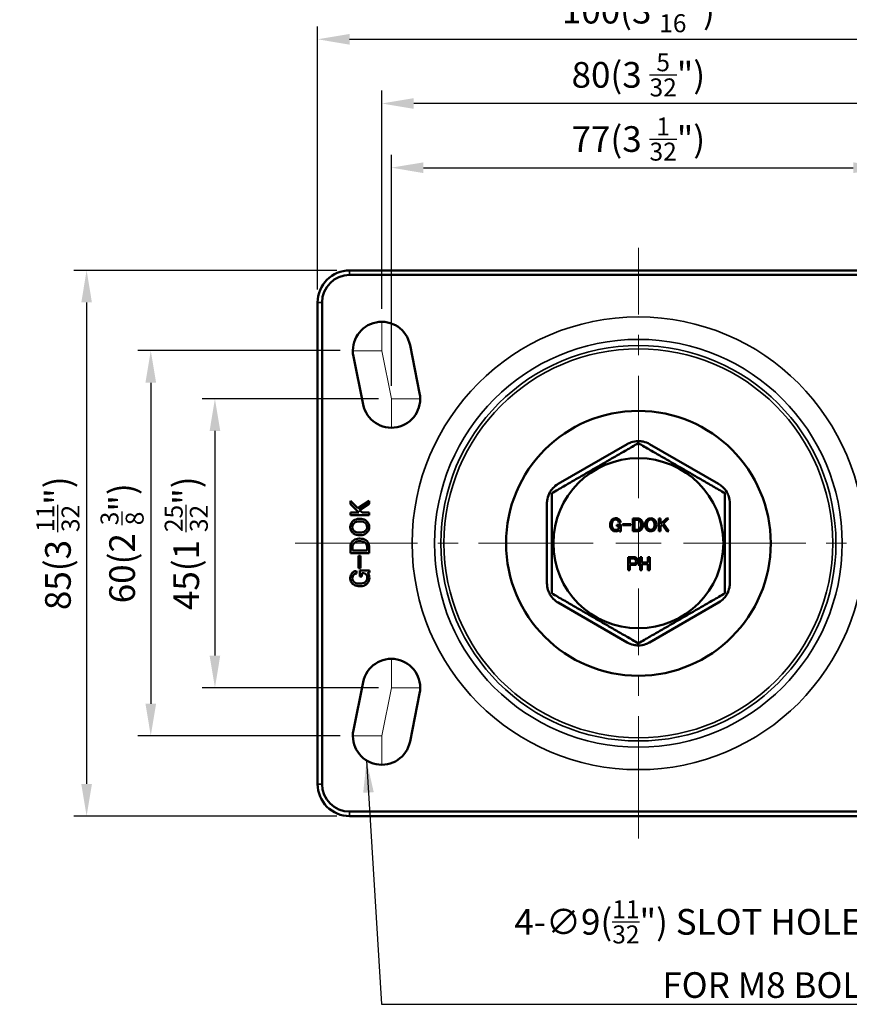
# Model space of a CAD drawing. Units: millimetres. Extents: x 0 to 2406, y 0 to 594.
# Drawn here: x 999 to 1128, y 347 to 501 of the extents above; entities that cross this region are included whole.
import ezdxf

# ---------------------------------------------------------------- set-up
doc = ezdxf.new("R2010")
doc.units = ezdxf.units.MM
doc.linetypes.add('CENTER', pattern=[50.8, 31.75, -6.35, 6.35, -6.35])
doc.linetypes.add('CENTER2', pattern=[28.575, 19.05, -3.175, 3.175, -3.175])
doc.layers.get('0').update_dxf_attribs({"color": 3})
for name, color, linetype, lineweight in [('3.중심선', 1, 'CENTER', 9), ('외형선(ISO)', 3, 'Continuous', 50), ('좁은 외형선(ISO)', 5, 'Continuous', 35)]:
    doc.layers.add(name, color=color, linetype=linetype, lineweight=lineweight)
doc.styles.add('GDD', font='romans.shx', dxfattribs={"oblique": 15, "bigfont": 'whgtxt.shx'})
doc.dimstyles.new('GDOK-2X', dxfattribs={"dimscale": 2, "dimtxt": 2, "dimasz": 2.5, "dimexe": 1, "dimexo": 1, "dimgap": 0.5, "dimtad": 1, "dimdsep": 46, "dimtxsty": 'GDD', "dimcen": 0, "dimclrd": 1, "dimclre": 1, "dimclrt": 4, "dimazin": 2, "dimtfac": 0.5, "dimtmove": 0, "dimatfit": 3, "dimfxl": 0, "dimfrac": 2, "dimtolj": 1, "dimarcsym": 0})

# ---------------------------------------------------------------- blocks, each defined once
blk = doc.blocks.new('*U9')
at = {"layer": '3.중심선', "color": 0, "linetype": 'CENTER2'}
for p, q in [((0, 7.05), (0, 46)), ((-53.5, 0), (-7.05, 0)), ((7.05, 0), (103.5, 0)), ((0, -46), (0, -7.05))]:
    blk.add_line(p, q, dxfattribs=at)
at = {"layer": '3.중심선', "color": 0, "linetype": 'Continuous'}
for p, q in [((0, -3.53), (0, 3.53)), ((-3.53, 0), (3.53, 0))]:
    blk.add_line(p, q, dxfattribs=at)
blk = doc.blocks.new('*D35')
at = {"color": 1, "linetype": 'ByBlock', "lineweight": -2}
for p, q in [((1056.56, 443.61), (1056.56, 479.61)), ((1133.56, 443.61), (1133.56, 479.61)), ((1061.56, 477.61), (1128.56, 477.61))]:
    blk.add_line(p, q, dxfattribs=at)
at = {"color": 1}
for points in [[(1061.56, 478.44), (1061.56, 476.77), (1056.56, 477.61)], [(1128.56, 478.44), (1128.56, 476.77), (1133.56, 477.61)]]:
    blk.add_solid(points, dxfattribs=at)
at = {"layer": 'Defpoints', "color": 0}
for p in [(1133.56, 477.61), (1056.56, 441.61), (1133.56, 441.61)]:
    blk.add_point(p, dxfattribs=at)
at = {"color": 4, "insert": (1095.06, 482.07), "char_height": 4, "attachment_point": 5, "style": 'GDD'}
blk.add_mtext('\\A1;77(3 {\\H0.7x;\\S1/32;}")', dxfattribs=at)
blk = doc.blocks.new('*D36')
at = {"color": 1, "linetype": 'ByBlock', "lineweight": -2}
for p, q in [((1045.06, 458.61), (1045.06, 499.61)), ((1145.06, 458.61), (1145.06, 499.61)), ((1050.06, 497.61), (1140.06, 497.61))]:
    blk.add_line(p, q, dxfattribs=at)
at = {"color": 1}
for points in [[(1050.06, 498.44), (1050.06, 496.77), (1045.06, 497.61)], [(1140.06, 498.44), (1140.06, 496.77), (1145.06, 497.61)]]:
    blk.add_solid(points, dxfattribs=at)
at = {"layer": 'Defpoints', "color": 0}
for p in [(1145.06, 497.61), (1045.06, 456.61), (1145.06, 456.61)]:
    blk.add_point(p, dxfattribs=at)
at = {"color": 4, "insert": (1095.06, 502.07), "char_height": 4, "attachment_point": 5, "style": 'GDD'}
blk.add_mtext('\\A1;100(3 {\\H0.7x;\\S15/16;}")', dxfattribs=at)
blk = doc.blocks.new('*D37')
at = {"color": 1, "linetype": 'ByBlock', "lineweight": -2}
for p, q in [((1054.56, 441.61), (1027.06, 441.61)), ((1029.06, 436.61), (1029.06, 401.61)), ((1054.56, 396.61), (1027.06, 396.61))]:
    blk.add_line(p, q, dxfattribs=at)
at = {"color": 1}
for points in [[(1028.23, 436.61), (1029.89, 436.61), (1029.06, 441.61)], [(1028.23, 401.61), (1029.89, 401.61), (1029.06, 396.61)]]:
    blk.add_solid(points, dxfattribs=at)
at = {"layer": 'Defpoints', "color": 0}
for p in [(1056.56, 441.61), (1029.06, 396.61), (1056.56, 396.61)]:
    blk.add_point(p, dxfattribs=at)
at = {"color": 4, "insert": (1024.59, 419.11), "char_height": 4, "attachment_point": 5, "rotation": 90, "style": 'GDD'}
blk.add_mtext('\\A1;45(1 {\\H0.7x;\\S25/32;}")', dxfattribs=at)
blk = doc.blocks.new('*D38')
at = {"color": 1, "linetype": 'ByBlock', "lineweight": -2}
for p, q in [((1048.56, 449.11), (1017.06, 449.11)), ((1019.06, 444.11), (1019.06, 394.11)), ((1048.56, 389.11), (1017.06, 389.11))]:
    blk.add_line(p, q, dxfattribs=at)
at = {"color": 1}
for points in [[(1018.23, 444.11), (1019.89, 444.11), (1019.06, 449.11)], [(1018.23, 394.11), (1019.89, 394.11), (1019.06, 389.11)]]:
    blk.add_solid(points, dxfattribs=at)
at = {"layer": 'Defpoints', "color": 0}
for p in [(1050.56, 449.11), (1019.06, 389.11), (1050.56, 389.11)]:
    blk.add_point(p, dxfattribs=at)
at = {"color": 4, "insert": (1014.59, 419.11), "char_height": 4, "attachment_point": 5, "rotation": 90, "style": 'GDD'}
blk.add_mtext('\\A1;60(2 {\\H0.7x;\\S3/8;}")', dxfattribs=at)
blk = doc.blocks.new('*D39')
at = {"color": 1, "linetype": 'ByBlock', "lineweight": -2}
for p, q in [((1048.06, 461.61), (1007.06, 461.61)), ((1009.06, 456.61), (1009.06, 381.61)), ((1048.06, 376.61), (1007.06, 376.61))]:
    blk.add_line(p, q, dxfattribs=at)
at = {"color": 1}
for points in [[(1008.23, 456.61), (1009.89, 456.61), (1009.06, 461.61)], [(1008.23, 381.61), (1009.89, 381.61), (1009.06, 376.61)]]:
    blk.add_solid(points, dxfattribs=at)
at = {"layer": 'Defpoints', "color": 0}
for p in [(1050.06, 461.61), (1009.06, 376.61), (1050.06, 376.61)]:
    blk.add_point(p, dxfattribs=at)
at = {"color": 4, "insert": (1004.59, 419.11), "char_height": 4, "attachment_point": 5, "rotation": 90, "style": 'GDD'}
blk.add_mtext('\\A1;85(3 {\\H0.7x;\\S11/32;}")', dxfattribs=at)
blk = doc.blocks.new('*D40')
at = {"color": 1, "linetype": 'ByBlock', "lineweight": -2}
for p, q in [((1055.06, 455.61), (1055.06, 489.61)), ((1135.06, 455.61), (1135.06, 489.61)), ((1130.06, 487.61), (1060.06, 487.61))]:
    blk.add_line(p, q, dxfattribs=at)
at = {"color": 1}
for points in [[(1060.06, 488.44), (1060.06, 486.77), (1055.06, 487.61)], [(1130.06, 488.44), (1130.06, 486.77), (1135.06, 487.61)]]:
    blk.add_solid(points, dxfattribs=at)
at = {"layer": 'Defpoints', "color": 0}
for p in [(1055.06, 487.61), (1055.06, 453.61), (1135.06, 453.61)]:
    blk.add_point(p, dxfattribs=at)
at = {"color": 4, "insert": (1095.06, 492.07), "char_height": 4, "attachment_point": 5, "style": 'GDD'}
blk.add_mtext('\\A1;80(3 {\\H0.7x;\\S5/32;}")', dxfattribs=at)

msp = doc.modelspace()

# ---------------------------------------------------------------- linework, layer by layer
at = {"layer": '3.중심선'}
for p, q in [((1055.0586437, 449.1064814), (1055.0586437, 453.6064814)), ((1055.0586437, 449.1064814), (1050.5586437, 449.1064814)), ((1055.0586437, 449.1064814), (1056.5586437, 441.6064814)), ((1056.5586437, 441.6064814), (1061.0586437, 441.6064814)), ((1056.5586437, 441.6064814), (1056.5586437, 437.1064814)), ((1056.5586437, 396.6064814), (1056.5586437, 401.1064814)), ((1055.0586437, 389.1064814), (1056.5586437, 396.6064814)), ((1056.5586437, 396.6064814), (1061.0586437, 396.6064814)), ((1055.0586437, 389.1064814), (1050.5586437, 389.1064814)), ((1055.0586437, 389.1064814), (1055.0586437, 384.6064814))]:
    msp.add_line(p, q, dxfattribs=at)
at = {"layer": '외형선(ISO)'}
for p, q in [((1140.0586437, 461.6064814), (1050.0586437, 461.6064814)), ((1050.0586437, 460.9064814), (1140.0586437, 460.9064814)), ((1045.0586437, 456.6064814), (1045.0586437, 381.6064814)), ((1045.7586437, 381.6064814), (1045.7586437, 456.6064814)), ((1059.4712567, 449.989004), (1060.9712567, 442.489004)), ((1052.1460306, 440.7239587), (1050.6460306, 448.2239587)), ((1082.5586437, 428.3440857), (1093.3086437, 434.5506011)), ((1096.8086437, 434.5506011), (1107.5586437, 428.3440857)), ((1050.1847387, 425.2167119), (1050.1847387, 425.7109325)), ((1050.1847387, 425.7109325), (1051.344586, 424.5510853)), ((1051.5131352, 423.8883154), (1050.1847387, 425.2167119)), ((1051.344586, 424.5510853), (1053.0986406, 425.7280731)), ((1053.0986406, 425.2681337), (1051.6159788, 424.2796924)), ((1053.0986406, 425.7280731), (1053.0986406, 425.2681337)), ((1080.8086437, 412.899966), (1080.8086437, 425.3129967)), ((1109.3086437, 412.899966), (1109.3086437, 425.3129967)), ((1050.1847387, 423.8883154), (1051.5131352, 423.8883154)), ((1050.1847387, 423.4969384), (1050.1847387, 423.8883154)), ((1053.0986406, 423.4969384), (1050.1847387, 423.4969384)), ((1051.6159788, 424.2796924), (1052.0073558, 423.8883154)), ((1052.0073558, 423.8883154), (1053.0986406, 423.8883154)), ((1053.0986406, 423.8883154), (1053.0986406, 423.4969384)), ((1050.1504575, 421.6400401), (1050.1704549, 421.8685815)), ((1050.1704549, 421.8685815), (1050.2275902, 422.082839)), ((1050.2275902, 422.082839), (1050.3247203, 422.2799559)), ((1050.3247203, 422.2799559), (1050.4618451, 422.4599321)), ((1050.4618451, 422.4599321), (1050.5075534, 422.5084972)), ((1050.4989831, 421.8314435), (1050.4732722, 421.6400401)), ((1050.5846861, 422.0342739), (1050.4989831, 421.8314435)), ((1050.5075534, 422.5084972), (1050.6675323, 422.6427652)), ((1050.7303812, 422.217107), (1050.5846861, 422.0342739)), ((1050.6675323, 422.6427652), (1050.8503653, 422.7513223)), ((1050.7732327, 422.2599585), (1050.7303812, 422.217107)), ((1050.9360683, 422.3685156), (1050.7732327, 422.2599585)), ((1050.8503653, 422.7513223), (1051.050339, 422.8341686)), ((1051.1331852, 422.4456483), (1050.9360683, 422.3685156)), ((1051.050339, 422.8341686), (1051.2731668, 422.8884471)), ((1051.3674401, 422.4913566), (1051.1331852, 422.4456483)), ((1051.2731668, 422.8884471), (1051.515992, 422.914158)), ((1051.6331194, 422.5084972), (1051.3674401, 422.4913566)), ((1051.515992, 422.914158), (1051.6331194, 422.9170148)), ((1051.6331194, 422.9170148), (1051.8845148, 422.902731)), ((1051.7216791, 422.5056404), (1051.6331194, 422.5084972)), ((1051.9787881, 422.4799295), (1051.7216791, 422.5056404)), ((1051.8845148, 422.902731), (1052.1159129, 422.8627362)), ((1052.1987592, 422.4256509), (1051.9787881, 422.4799295)), ((1052.1159129, 422.8627362), (1052.3273137, 422.7941738)), ((1052.384449, 422.3370912), (1052.1987592, 422.4256509)), ((1052.3273137, 422.7941738), (1052.518717, 422.6970438)), ((1052.5358576, 422.217107), (1052.384449, 422.3370912)), ((1052.518717, 422.6970438), (1052.6872662, 422.5742028)), ((1052.6701256, 422.0542713), (1052.5358576, 422.217107)), ((1052.7615422, 421.8542976), (1052.6701256, 422.0542713)), ((1052.6872662, 422.5742028), (1052.7586854, 422.5084972)), ((1052.7586854, 422.5084972), (1052.9043805, 422.3313777)), ((1052.7929666, 421.6400401), (1052.7615422, 421.8542976)), ((1052.9043805, 422.3313777), (1053.0129376, 422.1399743)), ((1053.0129376, 422.1399743), (1053.0843568, 421.9314303)), ((1053.0843568, 421.9314303), (1053.1129245, 421.7057458)), ((1092.3198302, 421.9886473), (1091.711643, 421.9886473)), ((1091.711643, 421.9886473), (1091.711643, 421.766425)), ((1091.711643, 421.766425), (1092.0508243, 421.766425)), ((1092.0040407, 422.3278286), (1092.2847424, 422.3278286)), ((1092.0508243, 421.766425), (1092.0508243, 421.5792905)), ((1092.3198302, 420.9594075), (1092.3198302, 421.9886473)), ((1093.9104735, 422.1056063), (1092.5771401, 422.1056063)), ((1092.5771401, 422.1056063), (1092.5771401, 421.9184718)), ((1092.5771401, 421.9184718), (1093.9104735, 421.9184718)), ((1093.9104735, 421.9184718), (1093.9104735, 422.1056063)), ((1094.8929296, 422.9827993), (1094.1911752, 422.9827993)), ((1094.1911752, 422.9827993), (1094.1911752, 420.9827993)), ((1094.4601811, 421.2050215), (1094.4601811, 422.7605771)), ((1094.4601811, 422.7605771), (1094.8812337, 422.7605771)), ((1098.5303566, 422.9827993), (1098.2613507, 422.9827993)), ((1098.2613507, 422.9827993), (1098.2613507, 420.9827993)), ((1099.4426373, 422.9827993), (1098.5303566, 422.0705186)), ((1098.5303566, 422.0705186), (1098.5303566, 422.9827993)), ((1098.5303566, 421.7313373), (1098.7993624, 422.0003432)), ((1098.7993624, 422.0003432), (1099.477725, 420.9827993)), ((1098.9864969, 422.1874777), (1099.7818186, 422.9827993)), ((1099.7935145, 420.9827993), (1098.9864969, 422.1874777)), ((1099.7818186, 422.9827993), (1099.4426373, 422.9827993)), ((1050.1504575, 421.5714778), (1050.1504575, 421.6400401)), ((1050.181882, 421.3457932), (1050.1504575, 421.5714778)), ((1050.2533011, 421.1372492), (1050.181882, 421.3457932)), ((1050.3618583, 420.9458459), (1050.2533011, 421.1372492)), ((1050.5075534, 420.7715831), (1050.3618583, 420.9458459)), ((1050.4732722, 421.6400401), (1050.5046966, 421.4229259)), ((1050.5046966, 421.4229259), (1050.5961131, 421.2229522)), ((1050.5789725, 420.7058775), (1050.5075534, 420.7715831)), ((1050.7475218, 420.5801798), (1050.5789725, 420.7058775)), ((1050.5961131, 421.2229522), (1050.7303812, 421.0601165)), ((1050.7303812, 421.0601165), (1050.8817898, 420.9401323)), ((1050.9389251, 420.4859065), (1050.7475218, 420.5801798)), ((1050.8817898, 420.9401323), (1051.0674796, 420.8544293)), ((1051.1503258, 420.4173441), (1050.9389251, 420.4859065)), ((1051.0674796, 420.8544293), (1051.2874506, 420.797294)), ((1051.3817239, 420.3744926), (1051.1503258, 420.4173441)), ((1051.2874506, 420.797294), (1051.5445596, 420.7715831)), ((1051.6331194, 420.3602087), (1051.3817239, 420.3744926)), ((1051.5445596, 420.7715831), (1051.6331194, 420.7715831)), ((1051.6331194, 420.7715831), (1051.8987987, 420.785867)), ((1051.7502468, 420.3630655), (1051.6331194, 420.3602087)), ((1051.993072, 420.3916332), (1051.7502468, 420.3630655)), ((1051.8987987, 420.785867), (1052.1330535, 420.8315752)), ((1052.2158998, 420.443055), (1051.993072, 420.3916332)), ((1052.1330535, 420.8315752), (1052.3301704, 420.9087079)), ((1052.4158734, 420.5259012), (1052.2158998, 420.443055)), ((1052.3301704, 420.9087079), (1052.4930061, 421.0201218)), ((1052.5987065, 420.6344583), (1052.4158734, 420.5259012)), ((1052.4930061, 421.0201218), (1052.5358576, 421.0601165)), ((1052.5358576, 421.0601165), (1052.6815527, 421.2458064)), ((1052.7586854, 420.7715831), (1052.5987065, 420.6344583)), ((1052.6815527, 421.2458064), (1052.7672557, 421.44578)), ((1052.8043937, 420.8201481), (1052.7586854, 420.7715831)), ((1052.7672557, 421.44578), (1052.7929666, 421.6400401)), ((1052.9415185, 421.0001244), (1052.8043937, 420.8201481)), ((1053.0386485, 421.1943846), (1052.9415185, 421.0001244)), ((1053.0957839, 421.4086421), (1053.0386485, 421.1943846)), ((1053.1157812, 421.6400401), (1053.0957839, 421.4086421)), ((1053.1129245, 421.7057458), (1053.1157812, 421.6400401)), ((1092.0508243, 421.1582379), (1092.1209998, 420.9594075)), ((1092.1209998, 420.9594075), (1092.3198302, 420.9594075)), ((1094.1911752, 420.9827993), (1094.8929296, 420.9827993)), ((1094.8812337, 421.2050215), (1094.4601811, 421.2050215)), ((1098.2613507, 420.9827993), (1098.5303566, 420.9827993)), ((1098.5303566, 420.9827993), (1098.5303566, 421.7313373)), ((1099.477725, 420.9827993), (1099.7935145, 420.9827993)), ((1050.1847387, 418.5890135), (1050.2047361, 418.8204116)), ((1050.2047361, 418.8204116), (1050.2618714, 419.0318123)), ((1050.2618714, 419.0318123), (1050.3590015, 419.2289292)), ((1050.3590015, 419.2289292), (1050.4961263, 419.4089055)), ((1050.4961263, 419.4089055), (1050.5418346, 419.4574705)), ((1050.524694, 418.728995), (1050.5075534, 418.5718729)), ((1050.6046834, 418.9318255), (1050.524694, 418.728995)), ((1050.5418346, 419.4574705), (1050.6932432, 419.5831682)), ((1050.7475218, 419.1175153), (1050.6046834, 418.9318255)), ((1050.6932432, 419.5831682), (1050.8703627, 419.6860118)), ((1050.8075138, 419.1746506), (1050.7475218, 419.1175153)), ((1050.9760631, 419.2832077), (1050.8075138, 419.1746506)), ((1050.8703627, 419.6860118), (1051.0731931, 419.7602878)), ((1051.17318, 419.3603404), (1050.9760631, 419.2832077)), ((1051.0731931, 419.7602878), (1051.3045912, 419.8088528)), ((1051.4045781, 419.4089055), (1051.17318, 419.3603404)), ((1051.3045912, 419.8088528), (1051.5588435, 419.8317069)), ((1051.6674006, 419.4231893), (1051.4045781, 419.4089055)), ((1051.5588435, 419.8317069), (1051.6674006, 419.8345637)), ((1051.6674006, 419.8345637), (1051.9245096, 419.8202799)), ((1051.7645306, 419.4231893), (1051.6674006, 419.4231893)), ((1052.0073558, 419.3917649), (1051.7645306, 419.4231893)), ((1051.9245096, 419.8202799), (1052.1559077, 419.7774284)), ((1052.2216133, 419.328916), (1052.0073558, 419.3917649)), ((1052.1559077, 419.7774284), (1052.3673084, 419.7117227)), ((1052.4101599, 419.2317859), (1052.2216133, 419.328916)), ((1052.3673084, 419.7117227), (1052.555855, 419.6145927)), ((1052.5701388, 419.1003747), (1052.4101599, 419.2317859)), ((1052.555855, 419.6145927), (1052.7215474, 419.4917517)), ((1052.652985, 419.0032446), (1052.5701388, 419.1003747)), ((1052.7444016, 418.8061277), (1052.652985, 419.0032446)), ((1052.7215474, 419.4917517), (1052.775826, 419.4403299)), ((1052.775826, 418.5718729), (1052.7444016, 418.8061277)), ((1052.775826, 419.4403299), (1052.9129508, 419.2746374)), ((1052.9129508, 419.2746374), (1053.0129376, 419.0832341)), ((1053.0129376, 419.0832341), (1053.0729297, 418.8689766)), ((1053.0729297, 418.8689766), (1053.0986406, 418.6290082)), ((1050.1847387, 417.5691478), (1050.1847387, 418.5890135)), ((1053.0986406, 417.5691478), (1050.1847387, 417.5691478)), ((1050.5075534, 418.5718729), (1050.5075534, 417.9605248)), ((1050.5075534, 417.9605248), (1052.775826, 417.9605248)), ((1051.4617134, 417.1577734), (1051.735963, 417.1577734)), ((1051.4617134, 415.2180289), (1051.4617134, 417.1577734)), ((1051.735963, 417.1577734), (1051.735963, 415.2180289)), ((1052.775826, 417.9605248), (1052.775826, 418.5718729)), ((1053.0986406, 418.6290082), (1053.0986406, 417.5691478)), ((1094.3900056, 416.9393205), (1093.4543331, 416.9393205)), ((1093.4543331, 416.9393205), (1093.4543331, 414.9393205)), ((1093.7233389, 416.7170983), (1094.3315261, 416.7170983)), ((1093.7233389, 415.9451684), (1093.7233389, 416.7170983)), ((1094.3315261, 415.9451684), (1093.7233389, 415.9451684)), ((1093.7233389, 414.9393205), (1093.7233389, 415.7229462)), ((1093.7233389, 415.7229462), (1094.3900056, 415.7229462)), ((1095.594684, 416.9393205), (1095.3256781, 416.9393205)), ((1095.3256781, 416.9393205), (1095.3256781, 414.9393205)), ((1095.594684, 416.0972152), (1095.594684, 416.9393205)), ((1096.5537483, 416.0972152), (1095.594684, 416.0972152)), ((1095.594684, 414.9393205), (1095.594684, 415.874993)), ((1095.594684, 415.874993), (1096.5537483, 415.874993)), ((1096.8227542, 416.9393205), (1096.5537483, 416.9393205)), ((1096.5537483, 416.9393205), (1096.5537483, 416.0972152)), ((1096.5537483, 415.874993), (1096.5537483, 414.9393205)), ((1096.8227542, 414.9393205), (1096.8227542, 416.9393205)), ((1050.1704549, 413.9067731), (1050.2275902, 414.1238874)), ((1050.2275902, 414.1238874), (1050.3247203, 414.3152907)), ((1050.3247203, 414.3152907), (1050.4618451, 414.4895535)), ((1050.4618451, 414.4895535), (1050.4732722, 414.5009805)), ((1050.4732722, 414.5009805), (1050.6503917, 414.6438189)), ((1050.6618188, 414.1781659), (1050.5418346, 414.0039032)), ((1050.6503917, 414.6438189), (1050.8503653, 414.7380922)), ((1050.7189541, 414.2295877), (1050.6618188, 414.1781659)), ((1050.9103574, 414.3381449), (1050.7189541, 414.2295877)), ((1050.8503653, 414.7380922), (1051.0703364, 414.7866572)), ((1051.1388988, 414.3838531), (1050.9103574, 414.3381449)), ((1051.0703364, 414.7866572), (1051.1388988, 414.7923707)), ((1051.1388988, 414.7923707), (1051.1388988, 414.3838531)), ((1051.735963, 415.2180289), (1051.4617134, 415.2180289)), ((1051.6331194, 413.9553381), (1051.6331194, 414.8437925)), ((1051.6331194, 414.8437925), (1053.1329218, 414.8437925)), ((1052.2330404, 414.4495587), (1051.955934, 414.4495587)), ((1051.955934, 414.4495587), (1051.955934, 413.9553381)), ((1052.4301572, 414.3781396), (1052.2330404, 414.4495587)), ((1052.6215606, 414.2295877), (1052.4301572, 414.3781396)), ((1052.6729824, 414.1724524), (1052.6215606, 414.2295877)), ((1052.775826, 413.981049), (1052.6729824, 414.1724524)), ((1053.1329218, 414.5524023), (1052.8443884, 414.4495587)), ((1052.8443884, 414.4495587), (1052.9815132, 414.2781528)), ((1052.9815132, 414.2781528), (1053.0757865, 414.0810359)), ((1053.1329218, 414.8437925), (1053.1329218, 414.5524023)), ((1093.4543331, 414.9393205), (1093.7233389, 414.9393205)), ((1095.3256781, 414.9393205), (1095.594684, 414.9393205)), ((1096.5537483, 414.9393205), (1096.8227542, 414.9393205)), ((1050.1504575, 413.6668047), (1050.1704549, 413.9067731)), ((1050.1504575, 413.5982423), (1050.1504575, 413.6668047)), ((1050.181882, 413.3725578), (1050.1504575, 413.5982423)), ((1050.2533011, 413.1640138), (1050.181882, 413.3725578)), ((1050.3618583, 412.9726104), (1050.2533011, 413.1640138)), ((1050.5075534, 412.7983477), (1050.3618583, 412.9726104)), ((1050.4818425, 413.7867889), (1050.4732722, 413.6668047)), ((1050.4732722, 413.6668047), (1050.5046966, 413.4411202)), ((1050.5418346, 414.0039032), (1050.4818425, 413.7867889)), ((1050.5046966, 413.4411202), (1050.5961131, 413.2411465)), ((1050.5818293, 412.7297853), (1050.5075534, 412.7983477)), ((1050.7475218, 412.6126579), (1050.5818293, 412.7297853)), ((1050.5961131, 413.2411465), (1050.6961, 413.1211623)), ((1050.6961, 413.1211623), (1050.8475086, 413.0011781)), ((1050.9389251, 412.5240981), (1050.7475218, 412.6126579)), ((1050.8475086, 413.0011781), (1051.0303416, 412.9126183)), ((1051.0303416, 412.9126183), (1051.2474559, 412.8526262)), ((1051.2474559, 412.8526262), (1051.4959946, 412.8212018)), ((1051.4959946, 412.8212018), (1051.65026, 412.8154883)), ((1051.955934, 413.9553381), (1051.6331194, 413.9553381)), ((1051.65026, 412.8154883), (1051.907369, 412.8326289)), ((1051.907369, 412.8326289), (1052.1359103, 412.8783371)), ((1052.1359103, 412.8783371), (1052.335884, 412.9583266)), ((1052.4472978, 412.5812334), (1052.2473242, 412.4955304)), ((1052.335884, 412.9583266), (1052.5101467, 413.0697405)), ((1052.6301309, 412.6926473), (1052.4472978, 412.5812334)), ((1052.5101467, 413.0697405), (1052.5872794, 413.1383029)), ((1052.5872794, 413.1383029), (1052.7101204, 413.3068521)), ((1052.7929666, 412.8326289), (1052.6301309, 412.6926473)), ((1052.7101204, 413.3068521), (1052.7843963, 413.5125393)), ((1052.8101072, 413.7525077), (1052.775826, 413.981049)), ((1052.7843963, 413.5125393), (1052.8101072, 413.7525077)), ((1052.8415316, 412.8869074), (1052.7929666, 412.8326289)), ((1052.9700861, 413.0611702), (1052.8415316, 412.8869074)), ((1053.0615027, 413.2582871), (1052.9700861, 413.0611702)), ((1053.1157812, 413.4782581), (1053.0615027, 413.2582871)), ((1053.0757865, 414.0810359), (1053.1243515, 413.8610648)), ((1053.1329218, 413.7182265), (1053.1157812, 413.4782581)), ((1053.1243515, 413.8610648), (1053.1329218, 413.7182265)), ((1051.1531826, 412.4583925), (1050.9389251, 412.5240981)), ((1051.3902942, 412.4183977), (1051.1531826, 412.4583925)), ((1051.65026, 412.4069707), (1051.3902942, 412.4183977)), ((1051.7902415, 412.4098274), (1051.65026, 412.4069707)), ((1052.0273532, 412.4412519), (1051.7902415, 412.4098274)), ((1052.2473242, 412.4955304), (1052.0273532, 412.4412519)), ((1093.3086437, 403.6623617), (1082.5586437, 409.8688771)), ((1107.5586437, 409.8688771), (1096.8086437, 403.6623617)), ((1050.6460306, 389.989004), (1052.1460306, 397.489004)), ((1060.9712567, 395.7239587), (1059.4712567, 388.2239587)), ((1140.0586437, 377.3064814), (1050.0586437, 377.3064814)), ((1050.0586437, 376.6064814), (1140.0586437, 376.6064814))]:
    msp.add_line(p, q, dxfattribs=at)
for radius in [20.6262484, 13.2484573]:
    msp.add_circle((1095.0586437, 419.1064814), radius, dxfattribs=at)
for centre, radius, start, end in [((1050.0586437, 456.6064814), 5, 90, 180), ((1050.0586437, 456.6064814), 4.3, 90, 180), ((1055.0586437, 449.1064814), 4.5, 11.309932474, 191.309932474), ((1056.5586437, 441.6064814), 4.5, 191.309932474, 11.309932474), ((1056.5586437, 396.6064814), 4.5, 348.690067526, 168.690067526), ((1055.0586437, 389.1064814), 4.5, 168.690067526, 348.690067526), ((1050.0586437, 381.6064814), 5, 180, 270), ((1050.0586437, 381.6064814), 4.3, 180, 270)]:
    msp.add_arc(centre, radius, start, end, dxfattribs=at)
for points, weights in [([(1081.5586437, 426.90071), (1088.3086437, 430.7978243), (1095.0586437, 434.6949386)], [1, 1.15470053838, 1]), ([(1095.0586437, 434.6949386), (1101.8086437, 430.7978243), (1108.5586437, 426.90071)], [1, 1.15470053838, 1]), ([(1081.5586437, 411.3122527), (1081.5586437, 419.1064814), (1081.5586437, 426.90071)], [1.10301901723, 1.27365665304, 1.10301901723]), ([(1108.5586437, 426.90071), (1108.5586437, 419.1064814), (1108.5586437, 411.3122527)], [1, 1.15470053838, 1]), ([(1095.0586437, 403.5180241), (1088.3086437, 407.4151384), (1081.5586437, 411.3122527)], [1, 1.15470053838, 1]), ([(1108.5586437, 411.3122527), (1101.8086437, 407.4151384), (1095.0586437, 403.5180241)], [1, 1.15470053838, 1])]:
    msp.add_rational_spline(points, weights, degree=2, dxfattribs=at)
for points, knots in [([(1096.8086437, 434.5506011), (1096.4988932, 434.7293879), (1096.1606934, 434.8611536), (1095.5621735, 434.9921592), (1095.311037, 435.0195121), (1095.0586437, 435.0195121), (1094.6692708, 435.0195121), (1094.2903612, 434.9544001), (1093.7134739, 434.759337), (1093.5033806, 434.6630576), (1093.3086437, 434.5506011)], [4.12776423986, 4.12776423986, 4.12776423986, 4.12776423986, 4.23714024109, 4.23714024109, 4.31285825273, 4.31285825273, 4.31285825273, 4.42967010975, 4.42967010975, 4.50385500792, 4.50385500792, 4.50385500792, 4.50385500792]), ([(1082.5586437, 428.3440857), (1082.2489345, 428.1652273), (1081.9657222, 427.9382206), (1081.5530081, 427.4853899), (1081.4037514, 427.2815758), (1081.2775548, 427.0629968), (1081.0828683, 426.72579), (1080.9498022, 426.3650886), (1080.8302881, 425.767958), (1080.8086219, 425.5378722), (1080.8086437, 425.3129967)], [4.12776423986, 4.12776423986, 4.12776423986, 4.12776423986, 4.23714024109, 4.23714024109, 4.31285825273, 4.31285825273, 4.31285825273, 4.42967010975, 4.42967010975, 4.50385500792, 4.50385500792, 4.50385500792, 4.50385500792]), ([(1109.3086437, 425.3129967), (1109.3086024, 425.670642), (1109.2536149, 426.0294144), (1109.0678091, 426.6132506), (1108.9659293, 426.8444177), (1108.8397326, 427.0629968), (1108.6450461, 427.4002035), (1108.3992027, 427.6957929), (1107.9418294, 428.0978604), (1107.7534023, 428.2316668), (1107.5586437, 428.3440857)], [4.12776423985, 4.12776423985, 4.12776423985, 4.12776423985, 4.23714024109, 4.23714024109, 4.31285825273, 4.31285825273, 4.31285825273, 4.42967010975, 4.42967010975, 4.50385500792, 4.50385500792, 4.50385500792, 4.50385500792]), ([(1090.9163214, 422.7605771), (1090.891286, 422.7355417), (1090.8681172, 422.70903), (1090.8467662, 422.6810885), (1090.8320038, 422.6617694), (1090.8181103, 422.6417668), (1090.8050696, 422.621096), (1090.7615109, 422.5520516), (1090.7284655, 422.4769801), (1090.7043376, 422.3987556), (1090.6625568, 422.2632989), (1090.6473155, 422.1184109), (1090.6473155, 421.9769514)], [-0.084894048924, -0.084894048924, -0.084894048924, -0.084894048924, -0.074282292808, -0.074282292808, -0.074282292808, -0.066945196999, -0.066945196999, -0.066945196999, -0.042437866073, -0.042437866073, -0.042437866073, 0, 0, 0, 0]), ([(1091.1502395, 421.3336765), (1091.1296656, 421.3542504), (1091.1106029, 421.37602), (1091.0930174, 421.3989538), (1091.0853238, 421.4089873), (1091.077913, 421.4192437), (1091.070782, 421.4297203), (1091.0657214, 421.4371553), (1091.0608017, 421.4447013), (1091.056022, 421.4523572), (1091.0215426, 421.5075846), (1090.9951735, 421.5673021), (1090.9756963, 421.6295472), (1090.9408046, 421.7410536), (1090.9280173, 421.8603127), (1090.9280173, 421.9769514)], [-0.069769015537, -0.069769015537, -0.069769015537, -0.069769015537, -0.061047888595, -0.061047888595, -0.061047888595, -0.057232395558, -0.057232395558, -0.057232395558, -0.054524619337, -0.054524619337, -0.054524619337, -0.03499160762, -0.03499160762, -0.03499160762, 0, 0, 0, 0]), ([(1092.0508243, 421.5792905), (1092.0465097, 421.5534031), (1092.0395971, 421.5283414), (1092.0304182, 421.504087), (1092.0028817, 421.4313239), (1091.9544261, 421.3659333), (1091.8987775, 421.3102847)], [-0.031479604585, -0.031479604585, -0.031479604585, -0.031479604585, -0.023609703439, -0.023609703439, -0.023609703439, 0, 0, 0, 0]), ([(1080.8086437, 412.899966), (1080.8086849, 412.5423208), (1080.8636724, 412.1835483), (1081.0494782, 411.5997121), (1081.1513581, 411.368545), (1081.2775548, 411.149966), (1081.4722412, 410.8127592), (1081.7180846, 410.5171699), (1082.1754579, 410.1151023), (1082.363885, 409.9812959), (1082.5586437, 409.8688771)], [4.12776423985, 4.12776423985, 4.12776423985, 4.12776423985, 4.23714024108, 4.23714024108, 4.31285825272, 4.31285825272, 4.31285825272, 4.42967010974, 4.42967010974, 4.50385500791, 4.50385500791, 4.50385500791, 4.50385500791]), ([(1107.5586437, 409.8688771), (1107.8683529, 410.0477354), (1108.1515652, 410.2747422), (1108.5642793, 410.7275728), (1108.7135359, 410.9313869), (1108.8397326, 411.149966), (1109.034419, 411.4871727), (1109.1674851, 411.8478741), (1109.2869992, 412.4450048), (1109.3086654, 412.6750906), (1109.3086437, 412.899966)], [4.12776423986, 4.12776423986, 4.12776423986, 4.12776423986, 4.2371402411, 4.2371402411, 4.31285825274, 4.31285825274, 4.31285825274, 4.42967010975, 4.42967010975, 4.50385500793, 4.50385500793, 4.50385500793, 4.50385500793]), ([(1093.3086437, 403.6623617), (1093.6183941, 403.4835748), (1093.9565939, 403.3518091), (1094.5551138, 403.2208036), (1094.8062503, 403.1934506), (1095.0586437, 403.1934506), (1095.4480165, 403.1934506), (1095.8269261, 403.2585626), (1096.4038135, 403.4536257), (1096.6139067, 403.5499051), (1096.8086437, 403.6623617)], [4.12776423985, 4.12776423985, 4.12776423985, 4.12776423985, 4.23714024108, 4.23714024108, 4.31285825272, 4.31285825272, 4.31285825272, 4.42967010974, 4.42967010974, 4.50385500791, 4.50385500791, 4.50385500791, 4.50385500791])]:
    msp.add_open_spline(points, degree=3, knots=knots, dxfattribs=at)
for points in [[(1090.6473155, 421.9769514), (1090.6473155, 421.649466), (1090.7447814, 421.3882574), (1090.9397132, 421.1933256)], [(1091.5128126, 423.0061911), (1091.2788945, 423.0061911), (1091.0800641, 422.9243198), (1090.9163214, 422.7605771)], [(1090.9280173, 421.9769514), (1090.9280173, 422.2732477), (1090.9981927, 422.4915713), (1091.1385436, 422.6319221)], [(1091.1385436, 422.6319221), (1091.2399081, 422.7332867), (1091.3646645, 422.7839689), (1091.5128126, 422.7839689)], [(1092.085912, 422.7839689), (1091.9377639, 422.9321171), (1091.7467307, 423.0061911), (1091.5128126, 423.0061911)], [(1091.5128126, 422.7839689), (1091.6609608, 422.7839689), (1091.7779198, 422.7410839), (1091.8636898, 422.6553139)], [(1091.8636898, 422.6553139), (1091.9494598, 422.569544), (1091.9962434, 422.4603822), (1092.0040407, 422.3278286)], [(1092.2847424, 422.3278286), (1092.2769452, 422.5071658), (1092.2106684, 422.6592126), (1092.085912, 422.7839689)], [(1094.8812337, 422.7605771), (1095.0215846, 422.7605771), (1095.1463409, 422.7059962), (1095.2555027, 422.5968344)], [(1095.4894209, 422.7371853), (1095.3256782, 422.900928), (1095.1268478, 422.9827993), (1094.8929296, 422.9827993)], [(1095.466029, 421.9652555), (1095.466029, 421.7001482), (1095.391955, 421.4935206), (1095.2438068, 421.3453724)], [(1095.2555027, 422.5968344), (1095.3958536, 422.4564835), (1095.466029, 422.2459572), (1095.466029, 421.9652555)], [(1095.477725, 421.2050215), (1095.6570622, 421.3843588), (1095.7467308, 421.6377701), (1095.7467308, 421.9652555)], [(1095.7467308, 421.9652555), (1095.7467308, 422.3083354), (1095.6609608, 422.5656453), (1095.4894209, 422.7371853)], [(1096.3900057, 422.7605771), (1096.2028712, 422.5734426), (1096.1093039, 422.3161327), (1096.1093039, 421.9886473)], [(1096.1093039, 421.9886473), (1096.1093039, 421.6611619), (1096.2028712, 421.4038519), (1096.3900057, 421.2167174)], [(1096.9864969, 423.0061911), (1096.7525788, 423.0061911), (1096.5537484, 422.9243198), (1096.3900057, 422.7605771)], [(1096.3900057, 421.9886473), (1096.3900057, 422.269349), (1096.4562825, 422.4759767), (1096.5888361, 422.6085303)], [(1096.5888361, 421.3687642), (1096.4562825, 421.5013178), (1096.3900057, 421.7079455), (1096.3900057, 421.9886473)], [(1096.5888361, 422.6085303), (1096.7057951, 422.7254894), (1096.8383488, 422.7839689), (1096.9864969, 422.7839689)], [(1097.5829881, 422.7605771), (1097.4192454, 422.9243198), (1097.220415, 423.0061911), (1096.9864969, 423.0061911)], [(1096.9864969, 422.7839689), (1097.1346451, 422.7839689), (1097.2671987, 422.7254894), (1097.3841577, 422.6085303)], [(1097.3841577, 422.6085303), (1097.5167113, 422.4759767), (1097.5829881, 422.269349), (1097.5829881, 421.9886473)], [(1097.5829881, 421.9886473), (1097.5829881, 421.7079455), (1097.5167113, 421.5013178), (1097.3841577, 421.3687642)], [(1097.8636899, 421.9886473), (1097.8636899, 422.3161327), (1097.7701226, 422.5734426), (1097.5829881, 422.7605771)], [(1097.5829881, 421.2167174), (1097.7822668, 421.4159961), (1097.8636899, 421.7069696), (1097.8636899, 421.9886473)], [(1090.9397132, 421.1933256), (1091.0956586, 421.0373802), (1091.2983877, 420.9594075), (1091.5479003, 420.9594075)], [(1091.5712921, 421.1816297), (1091.3919549, 421.1816297), (1091.251604, 421.232312), (1091.1502395, 421.3336765)], [(1091.5479003, 420.9594075), (1091.7506294, 420.9594075), (1091.9182707, 421.0256843), (1092.0508243, 421.1582379)], [(1091.8987775, 421.3102847), (1091.8130075, 421.2245147), (1091.7038458, 421.1816297), (1091.5712921, 421.1816297)], [(1095.2438068, 421.3453724), (1095.1502396, 421.2518052), (1095.0293819, 421.2050215), (1094.8812337, 421.2050215)], [(1094.8929296, 420.9827993), (1095.134645, 420.9827993), (1095.3295768, 421.0568734), (1095.477725, 421.2050215)], [(1096.3900057, 421.2167174), (1096.5537484, 421.0529747), (1096.7525788, 420.9711034), (1096.9864969, 420.9711034)], [(1096.9864969, 421.1933256), (1096.8383488, 421.1933256), (1096.7057951, 421.2518052), (1096.5888361, 421.3687642)], [(1097.3841577, 421.3687642), (1097.2671987, 421.2518052), (1097.1346451, 421.1933256), (1096.9864969, 421.1933256)], [(1096.9864969, 420.9711034), (1097.220415, 420.9711034), (1097.4192454, 421.0529747), (1097.5829881, 421.2167174)], [(1094.3315261, 416.7170983), (1094.431469, 416.7170983), (1094.5298488, 416.6825183), (1094.6005319, 416.6118351)], [(1094.588836, 416.0387357), (1094.5264579, 415.9763575), (1094.4406879, 415.9451684), (1094.3315261, 415.9451684)], [(1094.8110583, 416.7755778), (1094.7018965, 416.8847396), (1094.5615456, 416.9393205), (1094.3900056, 416.9393205)], [(1094.3900056, 415.7229462), (1094.5771401, 415.7229462), (1094.7213896, 415.7736285), (1094.8227542, 415.874993)], [(1094.6940992, 416.3194374), (1094.6940992, 416.2024784), (1094.6590115, 416.1089111), (1094.588836, 416.0387357)], [(1094.6005319, 416.6118351), (1094.6629101, 416.5494569), (1094.6940992, 416.451991), (1094.6940992, 416.3194374)], [(1094.9748009, 416.3194374), (1094.9748009, 416.5143692), (1094.9202201, 416.666416), (1094.8110583, 416.7755778)], [(1094.8227542, 415.874993), (1094.9241187, 415.9763575), (1094.9748009, 416.1245057), (1094.9748009, 416.3194374)]]:
    msp.add_open_spline(points, degree=3, dxfattribs=at)
at = {"layer": '좁은 외형선(ISO)'}
for p, q in [((1050.0586437, 461.6064814), (1050.0586437, 460.9064814)), ((1045.7586437, 456.6064814), (1045.0586437, 456.6064814)), ((1045.7586437, 381.6064814), (1045.0586437, 381.6064814)), ((1050.0586437, 377.3064814), (1050.0586437, 376.6064814))]:
    msp.add_line(p, q, dxfattribs=at)
for radius in [35.261972, 31.761972, 30.7951075, 30.2951075]:
    msp.add_circle((1095.0586437, 419.1064814), radius, dxfattribs=at)

# ---------------------------------------------------------------- block references
at = {"layer": '3.중심선', "linetype": 'CENTER2'}
msp.add_blockref('*U9', (1095.0586437, 419.1064814), dxfattribs=at)

# ---------------------------------------------------------------- texts
at = {"color": 4, "insert": (1133.0943053, 348.2941667), "char_height": 4, "attachment_point": 9, "style": 'GDD'}
msp.add_mtext('\\A1;4-∅9({\\H0.7x;\\S11/32;}") SLOT HOLES\\PFOR M8 BOLT', dxfattribs=at)

# ---------------------------------------------------------------- dimensions: what is measured, and where the dimension line sits
for base, p1, p2, text, picture, middle in [((1145.0586437, 497.6064814), (1045.0586437, 456.6064814), (1145.0586437, 456.6064814), '<>(3 {\\H0.7x;\\S15#16;}")', '*D36', (1095.0586437, 502.073148)), ((1133.5586437, 477.6064814), (1056.5586437, 441.6064814), (1133.5586437, 441.6064814), '<>(3 {\\H0.7x;\\S1#32;}")', '*D35', (1095.0586437, 482.073148))]:
    dim = msp.add_linear_dim(base=base, p1=p1, p2=p2, text=text, dimstyle='GDOK-2X', override={"dimarcsym": 1})
    dim.commit()
    dim.dimension.update_dxf_attribs({"geometry": picture, "text_midpoint": middle})
for base, p1, p2, angle, text, picture, middle in [((1055.0586437, 487.6064814), (1135.0586437, 453.6064814), (1055.0586437, 453.6064814), 180, '<>(3 {\\H0.7x;\\S5#32;}")', '*D40', (1095.0586437, 492.073148)), ((1009.0586437, 376.6064814), (1050.0586437, 461.6064814), (1050.0586437, 376.6064814), 90, '<>(3 {\\H0.7x;\\S11#32;}")', '*D39', (1004.591977, 419.1064814)), ((1019.0586437, 389.1064814), (1050.5586437, 449.1064814), (1050.5586437, 389.1064814), 90, '<>(2 {\\H0.7x;\\S3#8;}")', '*D38', (1014.591977, 419.1064814)), ((1029.0586437, 396.6064814), (1056.5586437, 441.6064814), (1056.5586437, 396.6064814), 90, '<>(1 {\\H0.7x;\\S25#32;}")', '*D37', (1024.591977, 419.1064814))]:
    dim = msp.add_linear_dim(base=base, p1=p1, p2=p2, angle=angle, text=text, dimstyle='GDOK-2X', override={"dimarcsym": 1})
    dim.commit()
    dim.dimension.update_dxf_attribs({"geometry": picture, "text_midpoint": middle})

# ---------------------------------------------------------------- leaders
at = {"annotation_type": 0, "has_hookline": 1, "hookline_direction": 0, "text_width": 72.0875745}
msp.add_leader([(1052.6888479, 385.2810313), (1055.0067307, 347.2941667), (1060.0067307, 347.2941667)], dimstyle='GDOK-2X', override={"dimgap": 0.5, "dimtad": 1}, dxfattribs=at)

doc.saveas('drawing.dxf')
